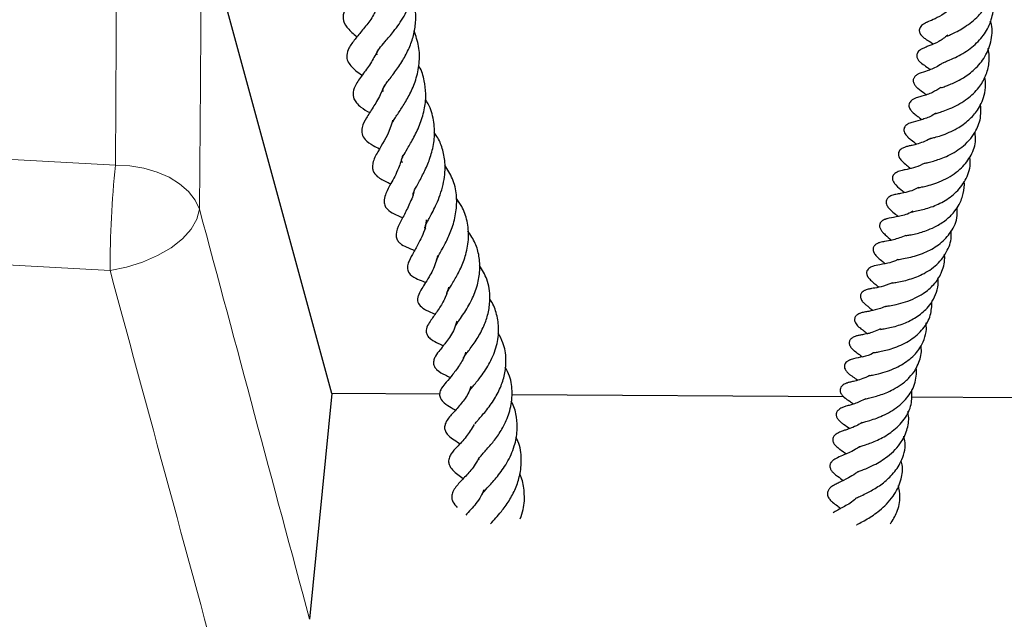
# Model space of a CAD drawing. Units: millimetres. Extents: x 0 to 420, y 0 to 297.
# Drawn here: x 302 to 312, y 148 to 154 of the extents above; entities that cross this region are included whole.
import ezdxf

# ---------------------------------------------------------------- set-up
doc = ezdxf.new("R2010")
doc.units = ezdxf.units.MM

msp = doc.modelspace()

# ---------------------------------------------------------------- linework, layer by layer
at = {"color": 7, "linetype": 'Continuous', "lineweight": 25}
for p, q in [((304.7333, 149.9034), (303.3883, 154.8423)), ((304.7333, 149.9034), (304.5047, 147.5754)), ((305.8463, 149.8966), (304.7333, 149.9034)), ((310.0158, 149.8714), (306.593, 149.8921)), ((311.7789, 149.8608), (310.7166, 149.8672))]:
    msp.add_line(p, q, dxfattribs=at)
at = {"color": 8, "linetype": 'Continuous', "lineweight": 18, "flags": 128}
for points in [[(302.4994, 152.2597), (302.5077, 153.5665), (302.5227, 155.9374)], [(303.3883, 154.8423), (303.3768, 153.1053), (303.3683, 151.8051)], [(282.169, 154.7714), (283.963, 154.4184), (285.7708, 154.09), (287.5916, 153.7861), (289.4243, 153.5071), (291.2678, 153.253), (293.1211, 153.024), (294.9833, 152.8203), (296.8532, 152.6419), (298.7299, 152.489), (300.6124, 152.3615), (302.4994, 152.2597)], [(302.4444, 151.1743), (300.5641, 151.2757), (298.6883, 151.4022), (296.8182, 151.5538), (294.9547, 151.7305), (293.0988, 151.9322), (291.2515, 152.1587), (289.4139, 152.4099), (287.5868, 152.6857), (285.7714, 152.986), (283.9685, 153.3105), (282.1792, 153.6591)], [(303.3683, 151.8051), (303.3227, 151.8995), (303.2537, 151.9876), (303.1634, 152.0666), (303.0542, 152.1344), (302.9295, 152.189), (302.7928, 152.2287), (302.648, 152.2525), (302.4994, 152.2597)], [(302.4444, 151.1743), (302.6144, 151.2071), (302.7805, 151.2585), (302.9361, 151.3266), (303.075, 151.4085), (303.1918, 151.5011), (303.2818, 151.6007), (303.3414, 151.7034), (303.3683, 151.8051)]]:
    msp.add_lwpolyline(points, dxfattribs=at)
at = {"color": 8, "linetype": 'Continuous', "lineweight": 18}
msp.add_arc((313.8963, 151.1374), 11.4519, 174.37598, 179.81514, dxfattribs=at)
for centre, major_axis, ratio, start_param, end_param in [((309.9074, 190.7357), (-78.8144, 301.1219), 0.052344, 1.686733, 1.7009106), ((309.0546, 190.6085), (-79.6522, 301.2265), 0.0532298, 1.6879975, 1.7040715)]:
    msp.add_ellipse(centre, major_axis=major_axis, ratio=ratio, start_param=start_param, end_param=end_param, dxfattribs=at)
at = {"color": 7, "linetype": 'Continuous', "lineweight": 25}
for points, knots in [([(305.2013, 153.3988), (305.2007, 153.3995), (305.1909, 153.4096), (305.1991, 153.4077), (305.1961, 153.4199), (305.2158, 153.4549), (305.2864, 153.5372), (305.38, 153.6462), (305.4827, 153.7916), (305.561, 153.9648), (305.5913, 154.133), (305.5899, 154.2636), (305.57, 154.3344), (305.5637, 154.3567)], [0, 0, 0, 0, 0.0070424, 0.1074501, 0.1927286, 0.2930974, 0.3833461, 0.4865663, 0.6174278, 0.7440007, 0.8548736, 0.9542226, 1, 1, 1, 1]), ([(311.0862, 153.5924), (311.0892, 153.5937), (311.0953, 153.5964), (311.1402, 153.6158), (311.203, 153.6465), (311.2947, 153.7013), (311.3948, 153.7793), (311.4781, 153.8833), (311.5391, 153.9926), (311.5737, 154.1239), (311.5672, 154.2449), (311.5458, 154.3099), (311.5395, 154.3292)], [0, 0, 0, 0, 0.0781088, 0.1566356, 0.2343083, 0.3071675, 0.4707493, 0.570406, 0.6623769, 0.8098599, 0.94382, 1, 1, 1, 1]), ([(305.1501, 154.1983), (305.1254, 154.1644), (305.0687, 154.0866), (304.9811, 153.9985), (304.913, 153.9259), (304.859, 153.8484), (304.8409, 153.7649), (304.8841, 153.6785), (304.9484, 153.621), (304.9887, 153.5876), (304.9943, 153.583)], [0, 0, 0, 0, 0.1266157, 0.2906591, 0.4374601, 0.5459741, 0.6594321, 0.8092248, 0.9737734, 1, 1, 1, 1]), ([(305.2663, 153.0204), (305.2633, 153.0261), (305.2549, 153.0418), (305.2616, 153.0468), (305.2835, 153.0847), (305.3182, 153.1328), (305.3824, 153.215), (305.4657, 153.3355), (305.5336, 153.4642), (305.5808, 153.5976), (305.6033, 153.7434), (305.6006, 153.8789), (305.5709, 153.963), (305.5598, 153.9942)], [0, 0, 0, 0, 0.0751931, 0.2101077, 0.2621463, 0.3155903, 0.4276406, 0.5342999, 0.6325894, 0.7252631, 0.8192039, 0.93273, 1, 1, 1, 1]), ([(311.0477, 153.3185), (311.0475, 153.3185), (311.0468, 153.3184), (311.0574, 153.3232), (311.0796, 153.3319), (311.1245, 153.35), (311.1872, 153.3787), (311.2661, 153.4225), (311.3405, 153.4747), (311.4249, 153.5526), (311.5119, 153.6656), (311.563, 153.8227), (311.5728, 153.9515), (311.5451, 154.0174), (311.5401, 154.0292)], [0, 0, 0, 0, 0.0147326, 0.0495033, 0.0918902, 0.1411309, 0.2370344, 0.3281997, 0.4139295, 0.4936335, 0.6442014, 0.7997751, 0.9638543, 1, 1, 1, 1]), ([(305.1825, 153.8466), (305.1793, 153.8395), (305.1553, 153.7872), (305.0913, 153.7037), (305.0062, 153.5977), (304.9508, 153.5321), (304.9058, 153.4632), (304.886, 153.4079), (304.8888, 153.3613), (304.9008, 153.323), (304.9294, 153.2807), (304.9834, 153.2316), (305.0237, 153.2033), (305.0465, 153.1873)], [0, 0, 0, 0, 0.0215772, 0.1596843, 0.3053077, 0.4662766, 0.5438636, 0.6394814, 0.6829353, 0.7164319, 0.7912007, 0.8820792, 1, 1, 1, 1]), ([(311.1097, 153.8714), (311.1034, 153.8645), (311.0779, 153.8368), (311.0151, 153.7987), (310.9415, 153.7601), (310.8911, 153.74), (310.8636, 153.7278), (310.8468, 153.7183), (310.8355, 153.7111), (310.8206, 153.6994), (310.8062, 153.6822), (310.7984, 153.6633), (310.7969, 153.6463), (310.7998, 153.6304), (310.8052, 153.6183), (310.8109, 153.6091), (310.8161, 153.602), (310.8239, 153.5929), (310.8353, 153.5822), (310.8544, 153.5672), (310.8895, 153.5435), (310.9168, 153.5291), (310.9387, 153.5116), (310.9419, 153.5091)], [0, 0, 0, 0, 0.0351529, 0.1423776, 0.3183279, 0.4624411, 0.5215062, 0.5336001, 0.5463715, 0.5735599, 0.6010981, 0.6261769, 0.6451397, 0.6637492, 0.6831298, 0.6926951, 0.7024917, 0.714399, 0.7425711, 0.7821757, 0.8570545, 0.9796652, 1, 1, 1, 1]), ([(311.0235, 153.0588), (311.0235, 153.0588), (311.0222, 153.0574), (311.0264, 153.0596), (311.0488, 153.0671), (311.0874, 153.0811), (311.157, 153.109), (311.2569, 153.1595), (311.3772, 153.2506), (311.4891, 153.3818), (311.5475, 153.55), (311.5557, 153.6804), (311.5316, 153.7421), (311.5298, 153.7467)], [0, 0, 0, 0, 0.0012067, 0.0403453, 0.0761222, 0.144807, 0.2101031, 0.3371974, 0.4720392, 0.6300464, 0.8110064, 0.98592, 1, 1, 1, 1]), ([(305.3505, 152.6761), (305.3514, 152.6811), (305.3531, 152.69), (305.3745, 152.7277), (305.4139, 152.7875), (305.4717, 152.8731), (305.5434, 152.9955), (305.6061, 153.1425), (305.6421, 153.3102), (305.6391, 153.4839), (305.6018, 153.5927), (305.5839, 153.6448)], [0, 0, 0, 0, 0.0890521, 0.1593606, 0.2230906, 0.3380637, 0.4558462, 0.5835038, 0.7222154, 0.8668682, 1, 1, 1, 1]), ([(311.0915, 153.5997), (311.0608, 153.5765), (310.9947, 153.5265), (310.9106, 153.4946), (310.8765, 153.4816), (310.8494, 153.4711), (310.8278, 153.4611), (310.8093, 153.4505), (310.7912, 153.4361), (310.7778, 153.4185), (310.7712, 153.4004), (310.7703, 153.3841), (310.7739, 153.3676), (310.7814, 153.3521), (310.7913, 153.3384), (310.8062, 153.3227), (310.8417, 153.294), (310.8613, 153.2844), (310.8981, 153.2553), (310.9103, 153.2456)], [0, 0, 0, 0, 0.1545408, 0.333082, 0.4394377, 0.4953015, 0.5234879, 0.5518614, 0.5801155, 0.6049572, 0.6272794, 0.6482043, 0.6678377, 0.6871262, 0.7072767, 0.7282792, 0.7727821, 0.9242212, 1, 1, 1, 1]), ([(310.9676, 152.7931), (310.9664, 152.7927), (310.964, 152.7917), (310.9793, 152.7967), (311.01, 152.8058), (311.0619, 152.8224), (311.1347, 152.8509), (311.216, 152.8917), (311.3146, 152.9567), (311.4133, 153.0516), (311.4886, 153.1788), (311.5228, 153.3147), (311.5224, 153.4131), (311.5073, 153.4629), (311.5066, 153.4651)], [0, 0, 0, 0, 0.0340758, 0.0722712, 0.1082014, 0.1812004, 0.263654, 0.3550969, 0.441926, 0.5912424, 0.7247055, 0.853488, 0.993645, 1, 1, 1, 1]), ([(305.2135, 153.4521), (305.19, 153.4082), (305.1405, 153.3158), (305.0554, 153.201), (304.9878, 153.1109), (304.9476, 153.0129), (304.9557, 152.9505), (304.9871, 152.8996), (305.0445, 152.8481), (305.0941, 152.8193), (305.1249, 152.8015)], [0, 0, 0, 0, 0.1466689, 0.3092163, 0.4864778, 0.6047522, 0.7081616, 0.7787784, 0.8628175, 1, 1, 1, 1]), ([(305.4667, 152.2875), (305.4625, 152.2903), (305.4522, 152.297), (305.4536, 152.3184), (305.4663, 152.3477), (305.5141, 152.4301), (305.5828, 152.5451), (305.6512, 152.6898), (305.6956, 152.8436), (305.7091, 152.9941), (305.689, 153.1363), (305.663, 153.2359), (305.6326, 153.2825), (305.6304, 153.2858)], [0, 0, 0, 0, 0.0782021, 0.1910482, 0.2818253, 0.3774594, 0.4833261, 0.5920701, 0.7017931, 0.7978616, 0.8898599, 0.9920797, 1, 1, 1, 1]), ([(311.0476, 153.3186), (311.0372, 153.311), (310.9839, 153.2721), (310.8984, 153.2388), (310.8435, 153.2227), (310.8009, 153.2062), (310.7846, 153.1983), (310.7711, 153.1903), (310.7582, 153.1802), (310.7474, 153.1685), (310.7398, 153.1558), (310.7357, 153.1432), (310.7346, 153.1298), (310.7377, 153.1086), (310.7482, 153.0891), (310.7613, 153.0733), (310.7728, 153.0616), (310.8046, 153.0343), (310.8298, 153.0197), (310.8631, 152.9924), (310.8713, 152.9857)], [0, 0, 0, 0, 0.0522232, 0.2680994, 0.4646355, 0.5061644, 0.5260947, 0.5464983, 0.5670124, 0.5868991, 0.6048047, 0.6208432, 0.6370979, 0.6565211, 0.6978841, 0.7167436, 0.7322624, 0.7590722, 0.9410093, 1, 1, 1, 1]), ([(310.913, 152.5346), (310.913, 152.5346), (310.9131, 152.5345), (310.9237, 152.5377), (310.9569, 152.5462), (311.0228, 152.565), (311.1051, 152.596), (311.2056, 152.6463), (311.31, 152.7207), (311.3902, 152.8117), (311.4409, 152.8986), (311.472, 152.9852), (311.4862, 153.078), (311.4785, 153.1413), (311.4752, 153.1692)], [0, 0, 0, 0, 0.0188787, 0.0488489, 0.1233853, 0.2103781, 0.304455, 0.3909692, 0.5303112, 0.6525933, 0.7268841, 0.8167912, 0.9192114, 1, 1, 1, 1]), ([(305.2764, 153.0853), (305.2627, 153.0511), (305.2285, 152.9655), (305.1527, 152.8458), (305.0937, 152.7545), (305.0454, 152.6661), (305.0402, 152.5812), (305.0828, 152.5089), (305.151, 152.4661), (305.2035, 152.4397), (305.2247, 152.4291)], [0, 0, 0, 0, 0.1058406, 0.2646269, 0.4404802, 0.5877092, 0.674564, 0.7578684, 0.9022047, 1, 1, 1, 1]), ([(311.0215, 153.0612), (310.992, 153.0427), (310.9433, 153.0122), (310.8745, 152.9858), (310.8188, 152.9686), (310.7908, 152.9615), (310.7591, 152.9508), (310.7397, 152.942), (310.7239, 152.9329), (310.7077, 152.9195), (310.695, 152.9017), (310.6894, 152.881), (310.6918, 152.859), (310.7006, 152.8391), (310.7125, 152.8224), (310.7248, 152.8091), (310.749, 152.7871), (310.7717, 152.77), (310.7988, 152.7514), (310.8178, 152.7332), (310.8219, 152.7293)], [0, 0, 0, 0, 0.13744226, 0.22723588, 0.34055099, 0.46697939, 0.51820185, 0.54053193, 0.56246113, 0.58600332, 0.61281412, 0.64085912, 0.66674726, 0.69146926, 0.71578665, 0.74034601, 0.76572343, 0.87385032, 0.97253701, 1, 1, 1, 1]), ([(305.5787, 151.9443), (305.578, 151.9448), (305.5679, 151.9512), (305.5768, 151.95), (305.5699, 151.9556), (305.5777, 151.9812), (305.6011, 152.0303), (305.6549, 152.1245), (305.7179, 152.2499), (305.7707, 152.3966), (305.7996, 152.5559), (305.7892, 152.7259), (305.752, 152.8572), (305.709, 152.9218), (305.6989, 152.9369)], [0, 0, 0, 0, 0.00658381, 0.09125496, 0.20297201, 0.26572314, 0.32162393, 0.42815773, 0.53121783, 0.62811666, 0.73325995, 0.84705762, 0.96433603, 1, 1, 1, 1]), ([(310.8491, 152.2782), (310.8487, 152.2781), (310.8473, 152.2777), (310.8605, 152.2815), (310.901, 152.2906), (310.9585, 152.3058), (311.0242, 152.3273), (311.1266, 152.37), (311.2373, 152.4386), (311.3297, 152.5325), (311.3963, 152.6328), (311.4392, 152.7524), (311.4336, 152.8452), (311.4311, 152.886)], [0, 0, 0, 0, 0.0128014, 0.0527722, 0.1324422, 0.204817, 0.276976, 0.3541631, 0.5313477, 0.6332141, 0.7273281, 0.8801661, 1, 1, 1, 1]), ([(310.9725, 152.7981), (310.9621, 152.7911), (310.9122, 152.7579), (310.8267, 152.7288), (310.7564, 152.7116), (310.7127, 152.6989), (310.6932, 152.6914), (310.6783, 152.6834), (310.6657, 152.675), (310.6529, 152.6633), (310.6424, 152.6463), (310.638, 152.6266), (310.6409, 152.6046), (310.6511, 152.583), (310.6631, 152.5673), (310.6721, 152.5575), (310.6906, 152.5392), (310.7155, 152.5205), (310.749, 152.492), (310.7681, 152.4758)], [0, 0, 0, 0, 0.049258, 0.2359106, 0.4440764, 0.4968033, 0.5367613, 0.5523771, 0.566115, 0.5918985, 0.6152423, 0.6372952, 0.6649902, 0.6948355, 0.7233944, 0.7364738, 0.7488414, 0.8570425, 1, 1, 1, 1]), ([(305.3613, 152.7224), (305.3533, 152.6958), (305.3143, 152.5652), (305.2224, 152.428), (305.1585, 152.3078), (305.1513, 152.2349), (305.1603, 152.1919), (305.2128, 152.1253), (305.2764, 152.0975), (305.3301, 152.0729), (305.3421, 152.0674)], [0, 0, 0, 0, 0.0801278, 0.3937136, 0.5660195, 0.6364063, 0.6901882, 0.7869706, 0.9524977, 1, 1, 1, 1]), ([(305.7042, 151.5988), (305.7, 151.6032), (305.6924, 151.6112), (305.6959, 151.6213), (305.7051, 151.6468), (305.7268, 151.6891), (305.7634, 151.7568), (305.8306, 151.8858), (305.8961, 152.0794), (305.9106, 152.2727), (305.8784, 152.4305), (305.8379, 152.5344), (305.8002, 152.5843), (305.7901, 152.5976)], [0, 0, 0, 0, 0.1092336, 0.197388, 0.2761801, 0.3211504, 0.3738358, 0.4970631, 0.6414613, 0.7765883, 0.8754532, 0.9668635, 1, 1, 1, 1]), ([(310.7868, 152.0267), (310.7879, 152.027), (310.7906, 152.0277), (310.8256, 152.035), (310.8815, 152.0475), (310.9597, 152.0699), (311.0488, 152.1054), (311.1382, 152.1545), (311.2377, 152.2296), (311.3297, 152.3428), (311.3862, 152.4778), (311.3771, 152.5689), (311.3736, 152.604)], [0, 0, 0, 0, 0.0478186, 0.111043, 0.1866316, 0.2761936, 0.3733173, 0.4712143, 0.5678715, 0.7283421, 0.8954099, 1, 1, 1, 1]), ([(310.913, 152.5356), (310.9067, 152.5317), (310.8755, 152.5123), (310.8182, 152.4902), (310.7486, 152.4689), (310.7034, 152.4599), (310.6787, 152.4543), (310.6542, 152.4473), (310.6352, 152.4404), (310.6178, 152.4315), (310.6006, 152.4187), (310.5877, 152.4021), (310.5815, 152.3837), (310.5815, 152.3666), (310.5845, 152.3542), (310.5879, 152.3454), (310.5912, 152.3385), (310.5955, 152.331), (310.6037, 152.3189), (310.6324, 152.2869), (310.6614, 152.267), (310.6927, 152.2375), (310.7059, 152.225)], [0, 0, 0, 0, 0.0284625, 0.1400231, 0.2604275, 0.3869672, 0.4841783, 0.5142044, 0.537181, 0.5607373, 0.5856266, 0.61238, 0.6373977, 0.6588372, 0.6767581, 0.6844816, 0.693074, 0.7036728, 0.7168018, 0.7521765, 0.8955192, 1, 1, 1, 1]), ([(305.4657, 152.3643), (305.4526, 152.3178), (305.4297, 152.237), (305.3816, 152.1412), (305.3352, 152.0543), (305.2988, 151.9892), (305.2736, 151.9152), (305.2731, 151.8667), (305.2928, 151.809), (305.3631, 151.7616), (305.4158, 151.7396), (305.4564, 151.7227), (305.4662, 151.7186)], [0, 0, 0, 0, 0.13936, 0.242342, 0.3489595, 0.5172132, 0.6108496, 0.6524973, 0.7097706, 0.830469, 0.9591088, 1, 1, 1, 1]), ([(305.814, 151.2736), (305.8142, 151.2755), (305.8146, 151.2794), (305.8223, 151.2993), (305.8396, 151.3325), (305.8761, 151.3975), (305.9289, 151.4955), (305.9872, 151.6371), (306.0235, 151.7944), (306.0252, 151.9596), (305.9895, 152.1201), (305.9288, 152.2143), (305.8994, 152.2599)], [0, 0, 0, 0, 0.0547372, 0.1067934, 0.1622972, 0.2243191, 0.3498953, 0.4729487, 0.6063249, 0.7302442, 0.8695123, 1, 1, 1, 1]), ([(310.8488, 152.278), (310.8433, 152.2749), (310.8037, 152.2527), (310.7312, 152.2296), (310.6649, 152.2141), (310.6193, 152.2058), (310.5819, 152.1949), (310.5569, 152.1834), (310.5388, 152.1698), (310.5292, 152.1579), (310.5246, 152.1491), (310.5217, 152.1414), (310.5195, 152.1309), (310.5199, 152.1158), (310.5253, 152.0974), (310.5377, 152.0757), (310.5781, 152.0292), (310.6063, 152.0128), (310.6367, 151.9823), (310.6428, 151.9761)], [0, 0, 0, 0, 0.0270595, 0.1937628, 0.3754183, 0.4703614, 0.5150684, 0.5555425, 0.5867769, 0.6089958, 0.6178172, 0.6256645, 0.6407491, 0.6593094, 0.6849932, 0.7209985, 0.7637909, 0.9524898, 1, 1, 1, 1]), ([(310.7187, 151.7773), (310.7185, 151.7772), (310.7171, 151.7767), (310.7238, 151.7785), (310.7415, 151.7819), (310.7797, 151.7893), (310.8325, 151.8009), (310.9027, 151.8209), (310.9753, 151.8485), (311.073, 151.8966), (311.19, 151.9814), (311.2894, 152.121), (311.3326, 152.2499), (311.3207, 152.3249), (311.3182, 152.3406)], [0, 0, 0, 0, 0.0058695, 0.0436841, 0.0834366, 0.1270739, 0.2120913, 0.2913045, 0.3678596, 0.4447697, 0.6044323, 0.7743726, 0.9528334, 1, 1, 1, 1]), ([(310.6598, 151.5335), (310.6597, 151.5332), (310.6597, 151.5326), (310.6768, 151.5357), (310.7075, 151.5411), (310.7767, 151.555), (310.8749, 151.5837), (310.989, 151.6358), (311.0864, 151.7009), (311.162, 151.7785), (311.22, 151.8666), (311.2556, 151.968), (311.2667, 152.0511), (311.2604, 152.0936), (311.2602, 152.0948)], [0, 0, 0, 0, 0.0607586, 0.1019326, 0.1395012, 0.2110045, 0.3490053, 0.443561, 0.5650141, 0.6740931, 0.7533267, 0.8745787, 0.996405, 1, 1, 1, 1]), ([(305.5846, 152.0081), (305.5845, 152.0073), (305.5773, 151.9534), (305.5346, 151.8576), (305.4756, 151.7328), (305.4159, 151.6316), (305.389, 151.5366), (305.4098, 151.4836), (305.4472, 151.4434), (305.5089, 151.4112), (305.56, 151.3917), (305.5888, 151.3806)], [0, 0, 0, 0, 0.0022282, 0.1594788, 0.323559, 0.4919681, 0.6514766, 0.7168283, 0.7678553, 0.8693093, 1, 1, 1, 1]), ([(310.7895, 152.0293), (310.7805, 152.0242), (310.7417, 152.0022), (310.6711, 151.9815), (310.6042, 151.9667), (310.5667, 151.9604), (310.5232, 151.9509), (310.4982, 151.9398), (310.4878, 151.9336), (310.4798, 151.928), (310.4705, 151.9198), (310.4607, 151.9067), (310.4541, 151.8886), (310.4545, 151.8671), (310.4623, 151.8454), (310.4739, 151.8272), (310.4874, 151.8114), (310.5209, 151.7783), (310.5337, 151.7712), (310.569, 151.7383), (310.5785, 151.7295)], [0, 0, 0, 0, 0.0385126, 0.1662649, 0.3188283, 0.4403709, 0.5144928, 0.5401399, 0.5500364, 0.5584152, 0.5742635, 0.5940624, 0.6180527, 0.64617, 0.6734781, 0.6983509, 0.7214572, 0.7480029, 0.932199, 1, 1, 1, 1]), ([(305.9287, 150.9301), (305.9254, 150.9318), (305.9168, 150.9362), (305.9207, 150.9378), (305.9257, 150.9503), (305.9416, 150.979), (305.9674, 151.0203), (306.0098, 151.0897), (306.0668, 151.1948), (306.123, 151.3436), (306.1521, 151.5114), (306.1376, 151.6815), (306.0907, 151.8188), (306.0389, 151.8901), (306.0192, 151.9173)], [0, 0, 0, 0, 0.0666088, 0.177477, 0.2295289, 0.2853241, 0.3408784, 0.3947602, 0.4949339, 0.5961442, 0.7107144, 0.825133, 0.9335474, 1, 1, 1, 1]), ([(310.7326, 151.7863), (310.7249, 151.7814), (310.6719, 151.7484), (310.5744, 151.728), (310.5123, 151.7176), (310.4675, 151.7077), (310.455, 151.7041), (310.4464, 151.7011), (310.4348, 151.6965), (310.4184, 151.6879), (310.4041, 151.6757), (310.3957, 151.664), (310.3904, 151.6531), (310.3873, 151.6395), (310.3882, 151.6237), (310.3925, 151.6088), (310.3994, 151.5947), (310.4115, 151.5767), (310.4299, 151.557), (310.4595, 151.5307), (310.4884, 151.505), (310.5105, 151.4854)], [0, 0, 0, 0, 0.0357232, 0.2432587, 0.4566722, 0.5042006, 0.5262531, 0.5371236, 0.5488596, 0.57543, 0.6042239, 0.6183168, 0.6305401, 0.6496601, 0.6691662, 0.6883992, 0.7070078, 0.7271917, 0.7731926, 0.8277208, 1, 1, 1, 1]), ([(310.577, 151.2853), (310.577, 151.2853), (310.5771, 151.2855), (310.591, 151.2882), (310.627, 151.2942), (310.6878, 151.3056), (310.7676, 151.326), (310.849, 151.3553), (310.926, 151.3925), (311.0207, 151.4533), (311.122, 151.5545), (311.1923, 151.6898), (311.189, 151.7858), (311.1877, 151.8218)], [0, 0, 0, 0, 0.0213964, 0.0594368, 0.1058104, 0.2034828, 0.2952795, 0.3821209, 0.4651367, 0.5455149, 0.7082079, 0.8903657, 1, 1, 1, 1]), ([(305.7081, 151.6966), (305.7064, 151.677), (305.6986, 151.5883), (305.6353, 151.4653), (305.5774, 151.3585), (305.5374, 151.2907), (305.5145, 151.2275), (305.5136, 151.1846), (305.5262, 151.1533), (305.5575, 151.1134), (305.6233, 151.0814), (305.6659, 151.0664), (305.6998, 151.0513), (305.7027, 151.05)], [0, 0, 0, 0, 0.0558171, 0.2518694, 0.4060864, 0.5592126, 0.625582, 0.6805604, 0.7093152, 0.7421886, 0.8650598, 0.9884748, 1, 1, 1, 1]), ([(306.0115, 150.6005), (306.0116, 150.6), (306.0121, 150.5981), (306.0109, 150.5984), (306.0128, 150.6044), (306.0225, 150.6227), (306.0521, 150.6653), (306.1083, 150.7463), (306.1788, 150.863), (306.2401, 151.0189), (306.2667, 151.1741), (306.2584, 151.3194), (306.2192, 151.4595), (306.1663, 151.5401), (306.1387, 151.5821)], [0, 0, 0, 0, 0.0191999, 0.0825177, 0.1300012, 0.1811176, 0.2423137, 0.3134752, 0.4479795, 0.5693069, 0.6797274, 0.7881928, 0.8894436, 1, 1, 1, 1]), ([(310.5183, 151.0448), (310.5192, 151.0449), (310.5211, 151.0451), (310.5506, 151.0499), (310.5998, 151.058), (310.6984, 151.0806), (310.8064, 151.1196), (310.9081, 151.1778), (311.0064, 151.2541), (311.0937, 151.3745), (311.1347, 151.4981), (311.125, 151.5678), (311.1231, 151.581)], [0, 0, 0, 0, 0.0391204, 0.0822326, 0.1686413, 0.256025, 0.4177648, 0.5056783, 0.5995325, 0.7850301, 0.9590551, 1, 1, 1, 1]), ([(310.658, 151.5337), (310.6135, 151.5167), (310.5266, 151.4836), (310.4497, 151.4735), (310.4092, 151.4673), (310.3791, 151.4577), (310.3654, 151.452), (310.3521, 151.4446), (310.3406, 151.4357), (310.3312, 151.4253), (310.3245, 151.4136), (310.3209, 151.4011), (310.3202, 151.3886), (310.322, 151.3762), (310.3268, 151.3613), (310.3359, 151.3449), (310.3487, 151.3287), (310.3794, 151.2968), (310.3944, 151.2882), (310.4306, 151.2553), (310.4441, 151.2429)], [0, 0, 0, 0, 0.2015295, 0.3934748, 0.4964206, 0.5166788, 0.5351784, 0.5530131, 0.5703823, 0.5873895, 0.6042523, 0.6211291, 0.6379546, 0.6537232, 0.6683668, 0.694958, 0.7194329, 0.7451825, 0.9046615, 1, 1, 1, 1]), ([(310.4429, 150.802), (310.4426, 150.8019), (310.4413, 150.8017), (310.4482, 150.8032), (310.465, 150.8058), (310.5017, 150.8118), (310.5634, 150.8232), (310.6555, 150.8476), (310.7513, 150.8853), (310.8545, 150.9429), (310.9539, 151.0265), (311.0334, 151.1497), (311.0646, 151.2605), (311.0588, 151.328), (311.0576, 151.3419)], [0, 0, 0, 0, 0.0073474, 0.039731, 0.0740127, 0.112164, 0.2008645, 0.3067305, 0.4155316, 0.5056399, 0.6501494, 0.7931284, 0.9574036, 1, 1, 1, 1]), ([(305.8254, 151.3294), (305.8194, 151.3029), (305.8004, 151.2181), (305.7455, 151.1183), (305.6915, 151.0312), (305.6553, 150.9749), (305.6263, 150.9246), (305.6173, 150.8722), (305.6214, 150.8468), (305.6356, 150.8144), (305.6902, 150.7716), (305.738, 150.7517), (305.779, 150.7334), (305.8009, 150.7236)], [0, 0, 0, 0, 0.0823876, 0.2628012, 0.3831619, 0.4889527, 0.5852632, 0.6298527, 0.6785527, 0.7240269, 0.8185944, 0.9031145, 1, 1, 1, 1]), ([(310.5773, 151.2854), (310.5685, 151.281), (310.5312, 151.2629), (310.4524, 151.2425), (310.388, 151.2317), (310.3468, 151.2247), (310.3242, 151.219), (310.3049, 151.2124), (310.2854, 151.2022), (310.2685, 151.188), (310.2579, 151.1713), (310.2537, 151.1545), (310.2543, 151.1387), (310.2579, 151.1259), (310.2623, 151.116), (310.2665, 151.1083), (310.2714, 151.1007), (310.2865, 151.0808), (310.3144, 151.0556), (310.3458, 151.0316), (310.3691, 151.01), (310.3796, 151.0003)], [0, 0, 0, 0, 0.0413796, 0.1737544, 0.4081774, 0.4812242, 0.5046096, 0.529613, 0.5587792, 0.5886823, 0.6151586, 0.6345274, 0.6545011, 0.6754773, 0.6857653, 0.6964791, 0.7089048, 0.7238217, 0.811786, 0.9150359, 1, 1, 1, 1]), ([(306.0969, 150.2644), (306.0945, 150.2659), (306.0833, 150.2729), (306.0903, 150.266), (306.0954, 150.2799), (306.1265, 150.3204), (306.175, 150.3829), (306.2434, 150.4792), (306.3114, 150.6109), (306.3551, 150.7478), (306.3728, 150.9071), (306.3507, 151.0757), (306.2867, 151.1784), (306.2583, 151.2239)], [0, 0, 0, 0, 0.0337308, 0.1533024, 0.2717367, 0.3266042, 0.3796453, 0.4860736, 0.5838825, 0.6705685, 0.7632578, 0.8950202, 1, 1, 1, 1]), ([(310.5205, 151.0471), (310.5085, 151.0415), (310.4593, 151.0186), (310.3711, 150.9972), (310.3174, 150.989), (310.279, 150.9825), (310.2524, 150.9749), (310.2372, 150.9687), (310.2234, 150.9615), (310.2091, 150.9511), (310.1979, 150.937), (310.1922, 150.924), (310.1897, 150.9114), (310.1904, 150.8952), (310.1967, 150.8759), (310.207, 150.8595), (310.2169, 150.8474), (310.2337, 150.8295), (310.2567, 150.8109), (310.2771, 150.7963), (310.304, 150.7729), (310.3173, 150.7614)], [0, 0, 0, 0, 0.0557672, 0.2277196, 0.4070526, 0.4848589, 0.5179846, 0.5337468, 0.5491488, 0.5758267, 0.5979163, 0.6164595, 0.6337591, 0.6541276, 0.6785518, 0.7081045, 0.7239799, 0.74047, 0.8164224, 0.909601, 1, 1, 1, 1]), ([(310.3962, 150.5662), (310.3963, 150.566), (310.3965, 150.5657), (310.4138, 150.5687), (310.4438, 150.5736), (310.4934, 150.5829), (310.5639, 150.6009), (310.657, 150.6327), (310.7699, 150.6887), (310.869, 150.77), (310.9373, 150.8591), (310.9784, 150.9488), (310.9964, 151.0315), (310.9929, 151.0827), (310.9919, 151.0978)], [0, 0, 0, 0, 0.0303386, 0.0684708, 0.1071561, 0.1864362, 0.2692676, 0.3480362, 0.4901992, 0.6373777, 0.7296225, 0.8390395, 0.9525314, 1, 1, 1, 1]), ([(305.9377, 151.0018), (305.9272, 150.9649), (305.9035, 150.8812), (305.8364, 150.7715), (305.7807, 150.6944), (305.7393, 150.6366), (305.712, 150.5881), (305.707, 150.5488), (305.7103, 150.5212), (305.7271, 150.4882), (305.7729, 150.4506), (305.825, 150.4263), (305.8677, 150.4059), (305.8847, 150.3977)], [0, 0, 0, 0, 0.1163714, 0.2640551, 0.4308065, 0.529797, 0.6260928, 0.6586519, 0.6806415, 0.7217306, 0.7821088, 0.9129929, 1, 1, 1, 1]), ([(306.1542, 149.9277), (306.1538, 149.9281), (306.1531, 149.9288), (306.1701, 149.9535), (306.2083, 149.9993), (306.2803, 150.0859), (306.3707, 150.2222), (306.44, 150.3927), (306.4631, 150.5644), (306.4397, 150.7201), (306.4037, 150.824), (306.3692, 150.8706), (306.3647, 150.8768)], [0, 0, 0, 0, 0.0853138, 0.1459088, 0.2012767, 0.3136479, 0.4587849, 0.6059172, 0.7410638, 0.8628563, 0.9817712, 1, 1, 1, 1]), ([(310.3318, 150.3266), (310.3316, 150.3265), (310.3288, 150.3253), (310.3366, 150.3276), (310.3594, 150.3312), (310.4038, 150.3391), (310.4695, 150.3541), (310.5737, 150.3857), (310.711, 150.4504), (310.842, 150.5659), (310.9221, 150.7038), (310.9264, 150.8046), (310.9285, 150.8524)], [0, 0, 0, 0, 0.0021652, 0.0478744, 0.0884684, 0.1634661, 0.2417112, 0.3278127, 0.5067748, 0.6813634, 0.848932, 1, 1, 1, 1]), ([(310.4465, 150.8027), (310.4406, 150.7997), (310.4131, 150.7857), (310.3486, 150.7668), (310.2889, 150.7535), (310.2347, 150.7451), (310.1983, 150.7371), (310.1756, 150.7272), (310.1675, 150.723), (310.16, 150.7183), (310.1512, 150.7116), (310.1415, 150.7018), (310.133, 150.6874), (310.1287, 150.6678), (310.132, 150.6459), (310.1437, 150.6228), (310.1578, 150.6059), (310.1686, 150.5954), (310.1817, 150.5838), (310.1988, 150.5705), (310.221, 150.5548), (310.2463, 150.5338), (310.2617, 150.5211)], [0, 0, 0, 0, 0.0276271, 0.1290785, 0.3280971, 0.4296406, 0.5143346, 0.5288666, 0.5411205, 0.551859, 0.562341, 0.5844102, 0.6057626, 0.6271042, 0.6591674, 0.6946828, 0.7275189, 0.7417891, 0.7555639, 0.8093844, 0.8840474, 1, 1, 1, 1]), ([(306.0236, 150.6515), (306.0155, 150.6231), (305.9912, 150.5378), (305.9179, 150.4398), (305.8537, 150.3573), (305.812, 150.3059), (305.7889, 150.2597), (305.7827, 150.2301), (305.7835, 150.2072), (305.7918, 150.1807), (305.8352, 150.1272), (305.8877, 150.1047), (305.9374, 150.0775), (305.9547, 150.068)], [0, 0, 0, 0, 0.0899305, 0.2704898, 0.4292289, 0.5515052, 0.6038512, 0.6321217, 0.666867, 0.7084398, 0.7556173, 0.9148437, 1, 1, 1, 1]), ([(310.2838, 150.0889), (310.2842, 150.0889), (310.2851, 150.089), (310.2956, 150.0911), (310.3224, 150.0963), (310.3785, 150.1077), (310.4657, 150.1323), (310.5787, 150.1772), (310.7037, 150.2531), (310.8, 150.3575), (310.8531, 150.4647), (310.8742, 150.5524), (310.8697, 150.6109), (310.8681, 150.6318)], [0, 0, 0, 0, 0.0257084, 0.0603746, 0.1011197, 0.1927294, 0.2962331, 0.3932513, 0.5579443, 0.7140979, 0.8171038, 0.9347283, 1, 1, 1, 1]), ([(306.2099, 149.5906), (306.2102, 149.5906), (306.2108, 149.5907), (306.2225, 149.6067), (306.2545, 149.6443), (306.3219, 149.7187), (306.4129, 149.8411), (306.4833, 149.9774), (306.5252, 150.1171), (306.5367, 150.2687), (306.5159, 150.4106), (306.4684, 150.4937), (306.4499, 150.526)], [0, 0, 0, 0, 0.0742853, 0.1260689, 0.1797353, 0.3067575, 0.4385519, 0.556322, 0.6643191, 0.7754465, 0.9127893, 1, 1, 1, 1]), ([(310.3963, 150.5712), (310.3722, 150.5593), (310.3252, 150.5362), (310.2609, 150.5204), (310.2075, 150.5096), (310.1825, 150.5059), (310.1604, 150.501), (310.1446, 150.4968), (310.1253, 150.4898), (310.1094, 150.4814), (310.0972, 150.4722), (310.0884, 150.4633), (310.0811, 150.4528), (310.0761, 150.4406), (310.0741, 150.4263), (310.076, 150.4105), (310.0822, 150.394), (310.0923, 150.378), (310.1052, 150.3634), (310.1181, 150.3515), (310.1476, 150.3279), (310.1633, 150.3191), (310.1977, 150.2934), (310.2115, 150.2831)], [0, 0, 0, 0, 0.1043322, 0.2037976, 0.3151997, 0.4255383, 0.4648427, 0.4930905, 0.5163303, 0.5418528, 0.556179, 0.5718268, 0.5889795, 0.60756, 0.6271285, 0.647667, 0.6692799, 0.6921563, 0.7154622, 0.7380192, 0.7613551, 0.9039913, 1, 1, 1, 1]), ([(306.1136, 150.33), (306.1111, 150.3207), (306.0959, 150.2642), (306.0397, 150.1766), (305.96, 150.0714), (305.9072, 150.0133), (305.8627, 149.9587), (305.8421, 149.8991), (305.854, 149.8442), (305.9067, 149.793), (305.9528, 149.7678), (305.9952, 149.7412), (306.0103, 149.7318)], [0, 0, 0, 0, 0.0285096, 0.1735998, 0.3261724, 0.4868141, 0.6004558, 0.657004, 0.7057173, 0.7862469, 0.9241674, 1, 1, 1, 1]), ([(310.3318, 150.326), (310.3298, 150.3248), (310.287, 150.301), (310.2088, 150.2816), (310.1426, 150.2685), (310.1005, 150.2578), (310.083, 150.2515), (310.0709, 150.246), (310.0591, 150.2394), (310.0461, 150.2299), (310.0337, 150.2166), (310.0265, 150.2008), (310.0244, 150.1875), (310.0247, 150.1729), (310.0307, 150.1537), (310.0422, 150.1365), (310.0525, 150.1248), (310.0596, 150.1177), (310.0739, 150.105), (310.0896, 150.0938), (310.1187, 150.0742), (310.1462, 150.0542), (310.1639, 150.0414)], [0, 0, 0, 0, 0.0097255, 0.2032587, 0.4238667, 0.4758755, 0.4968157, 0.5150498, 0.5316312, 0.5477463, 0.5771129, 0.6017037, 0.6134869, 0.6280213, 0.659792, 0.6916288, 0.7062226, 0.7194101, 0.7312487, 0.7935581, 0.8672391, 1, 1, 1, 1]), ([(310.2373, 149.8475), (310.2369, 149.8474), (310.2353, 149.8471), (310.2494, 149.8507), (310.2804, 149.8576), (310.3251, 149.8682), (310.388, 149.8865), (310.457, 149.9114), (310.534, 149.9474), (310.6172, 149.9981), (310.6963, 150.0664), (310.7581, 150.145), (310.8041, 150.245), (310.8262, 150.3291), (310.8151, 150.3856), (310.8136, 150.3934)], [0, 0, 0, 0, 0.0170211, 0.0588034, 0.1020618, 0.1818952, 0.2567185, 0.3332982, 0.4150263, 0.5113996, 0.6227387, 0.7286403, 0.8197845, 0.9750632, 1, 1, 1, 1]), ([(306.2533, 149.2198), (306.2517, 149.2217), (306.2465, 149.2279), (306.2505, 149.2253), (306.2469, 149.2238), (306.2547, 149.2393), (306.2845, 149.2759), (306.3522, 149.348), (306.4347, 149.4481), (306.5153, 149.5742), (306.5794, 149.7296), (306.6031, 149.9068), (306.5832, 150.0622), (306.5402, 150.1454), (306.5247, 150.1755)], [0, 0, 0, 0, 0.026982, 0.0907294, 0.1917819, 0.2556155, 0.3125806, 0.4127176, 0.5017473, 0.5935339, 0.7019411, 0.8196655, 0.9348254, 1, 1, 1, 1]), ([(310.2057, 149.604), (310.2066, 149.6043), (310.2098, 149.6055), (310.2445, 149.615), (310.3035, 149.6314), (310.3797, 149.658), (310.4603, 149.694), (310.5406, 149.741), (310.6335, 149.8129), (310.725, 149.9239), (310.7714, 150.0547), (310.7677, 150.1405), (310.7665, 150.17)], [0, 0, 0, 0, 0.031709, 0.1120884, 0.1973178, 0.2861411, 0.3769551, 0.4693437, 0.5622702, 0.7255133, 0.9057188, 1, 1, 1, 1]), ([(310.2847, 150.0895), (310.2681, 150.0811), (310.2238, 150.0588), (310.1596, 150.0395), (310.1051, 150.0265), (310.0817, 150.0214), (310.0604, 150.0152), (310.0489, 150.0112), (310.0373, 150.0068), (310.0218, 149.9995), (310.0029, 149.9868), (309.9866, 149.9683), (309.9786, 149.9459), (309.9804, 149.9236), (309.9867, 149.9078), (309.9942, 149.8955), (310.0012, 149.8862), (310.0098, 149.8768), (310.0398, 149.849), (310.0711, 149.8321), (310.1061, 149.8065), (310.12, 149.7963)], [0, 0, 0, 0, 0.0749666, 0.2001151, 0.3274839, 0.4383693, 0.4742084, 0.4876685, 0.4991107, 0.5230454, 0.5503769, 0.5815264, 0.6151512, 0.6448435, 0.6698726, 0.6820904, 0.6964854, 0.7142825, 0.736303, 0.8953436, 1, 1, 1, 1]), ([(306.1704, 149.9764), (306.1603, 149.95), (306.1315, 149.875), (306.0555, 149.7822), (305.9769, 149.6918), (305.9165, 149.6313), (305.8955, 149.5608), (305.9003, 149.523), (305.9449, 149.4518), (306.0031, 149.4255), (306.0529, 149.3878), (306.0555, 149.3858)], [0, 0, 0, 0, 0.0850327, 0.2418185, 0.414317, 0.582537, 0.6412098, 0.6939251, 0.7628405, 0.9878798, 1, 1, 1, 1]), ([(310.183, 149.3553), (310.1821, 149.3548), (310.1793, 149.3533), (310.1886, 149.3571), (310.2125, 149.3648), (310.2572, 149.3796), (310.3164, 149.4015), (310.3829, 149.4306), (310.4527, 149.4686), (310.5465, 149.5315), (310.65, 149.6352), (310.7259, 149.7844), (310.7216, 149.8913), (310.7196, 149.9417)], [0, 0, 0, 0, 0.0178719, 0.0549682, 0.093106, 0.1726324, 0.2514154, 0.3296907, 0.4082157, 0.4899393, 0.663606, 0.8414832, 1, 1, 1, 1]), ([(306.2869, 148.8689), (306.2905, 148.8746), (306.2985, 148.887), (306.3536, 148.948), (306.4446, 149.0468), (306.5468, 149.1883), (306.6212, 149.3521), (306.6522, 149.515), (306.6422, 149.6626), (306.6205, 149.7674), (306.5887, 149.8174), (306.5839, 149.8249)], [0, 0, 0, 0, 0.0916386, 0.2010133, 0.3325583, 0.4733418, 0.6236479, 0.7503806, 0.8603822, 0.9791433, 1, 1, 1, 1]), ([(310.2444, 149.8493), (310.204, 149.8303), (310.1448, 149.8025), (310.0804, 149.7841), (310.0504, 149.776), (310.0069, 149.7621), (309.9758, 149.746), (309.9568, 149.7288), (309.9475, 149.716), (309.942, 149.7034), (309.9396, 149.6913), (309.9399, 149.6783), (309.9434, 149.6641), (309.9506, 149.6494), (309.9651, 149.6297), (309.9899, 149.6072), (310.0332, 149.577), (310.0607, 149.5577), (310.0811, 149.5434)], [0, 0, 0, 0, 0.2143906, 0.3136102, 0.4202441, 0.4821221, 0.5410034, 0.5663097, 0.5868811, 0.6040994, 0.6195878, 0.6358829, 0.6545045, 0.677537, 0.705954, 0.7676521, 0.8279045, 1, 1, 1, 1]), ([(310.1636, 149.0969), (310.1632, 149.0964), (310.1612, 149.0945), (310.1664, 149.0976), (310.1808, 149.1032), (310.219, 149.118), (310.2713, 149.1393), (310.3571, 149.1795), (310.4566, 149.2394), (310.5512, 149.3237), (310.6272, 149.4183), (310.6813, 149.5413), (310.6937, 149.6511), (310.6811, 149.7097), (310.679, 149.7191)], [0, 0, 0, 0, 0.0102277, 0.0465551, 0.0821565, 0.1551607, 0.2257683, 0.2940775, 0.4586709, 0.5614589, 0.6601629, 0.8166541, 0.9706345, 1, 1, 1, 1]), ([(310.2083, 149.6049), (310.188, 149.593), (310.1414, 149.5657), (310.0809, 149.543), (310.0345, 149.5274), (310.0097, 149.5192), (309.9846, 149.5098), (309.9634, 149.5007), (309.9428, 149.4888), (309.9272, 149.4758), (309.9166, 149.4636), (309.9085, 149.449), (309.9044, 149.432), (309.9054, 149.414), (309.9113, 149.3967), (309.9201, 149.382), (309.9323, 149.3668), (309.956, 149.3448), (309.9907, 149.3207), (310.0231, 149.2979), (310.0458, 149.2818)], [0, 0, 0, 0, 0.0943747, 0.2161179, 0.3228701, 0.4155126, 0.457098, 0.4954321, 0.5320411, 0.5507217, 0.5699524, 0.5900914, 0.6112925, 0.6338396, 0.656294, 0.67679, 0.6955192, 0.729135, 0.8096195, 1, 1, 1, 1]), ([(306.2049, 149.5833), (306.1771, 149.5396), (306.1145, 149.4412), (306.0311, 149.3594), (305.9745, 149.2992), (305.9444, 149.2426), (305.9378, 149.2063), (305.944, 149.1606), (305.9843, 149.1084), (306.0338, 149.0694), (306.0723, 149.0403), (306.0909, 149.0262)], [0, 0, 0, 0, 0.1643626, 0.3700354, 0.5300133, 0.5956706, 0.631982, 0.678429, 0.768862, 0.8880807, 1, 1, 1, 1]), ([(306.3723, 148.5598), (306.4089, 148.5995), (306.4709, 148.6667), (306.5651, 148.7951), (306.6331, 148.9227), (306.6808, 149.0679), (306.6949, 149.2331), (306.6784, 149.3699), (306.6414, 149.4401), (306.6339, 149.4543)], [0, 0, 0, 0, 0.1994526, 0.3383503, 0.4764701, 0.6126712, 0.7726157, 0.9538069, 1, 1, 1, 1]), ([(310.142, 148.8225), (310.1411, 148.822), (310.1391, 148.8208), (310.1505, 148.8272), (310.1778, 148.84), (310.227, 148.8629), (310.3019, 148.9001), (310.4011, 148.96), (310.5145, 149.0563), (310.5943, 149.1628), (310.6379, 149.2722), (310.6598, 149.3678), (310.645, 149.433), (310.6381, 149.4632)], [0, 0, 0, 0, 0.0284224, 0.0685463, 0.1118807, 0.2011776, 0.2792, 0.4132666, 0.5490159, 0.7043756, 0.7993196, 0.906989, 1, 1, 1, 1]), ([(310.1809, 149.3565), (310.1659, 149.3456), (310.1267, 149.3171), (310.0655, 149.2899), (310.0029, 149.263), (309.9494, 149.2442), (309.9019, 149.2123), (309.8841, 149.1911), (309.8768, 149.1727), (309.8739, 149.156), (309.8766, 149.1338), (309.8901, 149.1081), (309.9209, 149.0747), (309.9582, 149.0486), (309.9934, 149.022), (310.0132, 149.0071)], [0, 0, 0, 0, 0.07696848, 0.20124603, 0.33461215, 0.48250548, 0.54398707, 0.59274697, 0.61076169, 0.62601039, 0.65809077, 0.69827097, 0.74643403, 0.85775708, 1, 1, 1, 1]), ([(306.2488, 149.2334), (306.2336, 149.2073), (306.1922, 149.136), (306.1127, 149.0488), (306.0322, 148.967), (305.9739, 148.8866), (305.9699, 148.827), (305.985, 148.777), (306.0118, 148.7481), (306.0289, 148.7298)], [0, 0, 0, 0, 0.1149287, 0.3132121, 0.5175264, 0.7182139, 0.7994325, 0.8724414, 1, 1, 1, 1]), ([(310.1507, 148.5496), (310.1514, 148.55), (310.1583, 148.554), (310.1969, 148.5744), (310.2767, 148.6189), (310.3727, 148.6822), (310.4633, 148.7645), (310.5473, 148.8633), (310.6102, 148.9951), (310.6328, 149.1229), (310.6155, 149.1918), (310.6106, 149.2115)], [0, 0, 0, 0, 0.0111355, 0.1067251, 0.1983817, 0.3690679, 0.4707754, 0.5801031, 0.7712418, 0.9344595, 1, 1, 1, 1]), ([(310.1622, 149.0973), (310.1542, 149.0907), (310.1225, 149.0644), (310.0488, 149.0229), (309.9828, 148.9917), (309.9322, 148.9676), (309.8949, 148.9463), (309.8728, 148.9259), (309.8625, 148.9132), (309.8549, 148.9001), (309.8496, 148.884), (309.8485, 148.8643), (309.8538, 148.8434), (309.864, 148.8245), (309.881, 148.8028), (309.915, 148.7718), (309.9405, 148.7544), (309.9748, 148.727), (309.9866, 148.7176)], [0, 0, 0, 0, 0.0385631, 0.1538129, 0.3562316, 0.4529049, 0.5365274, 0.5622899, 0.5792161, 0.596014, 0.6157223, 0.6385729, 0.6645896, 0.6911473, 0.7184301, 0.7783283, 0.9237362, 1, 1, 1, 1]), ([(306.6785, 148.6131), (306.6901, 148.644), (306.7232, 148.7328), (306.7244, 148.8801), (306.7066, 149.0051), (306.6799, 149.0643), (306.6746, 149.0761)], [0, 0, 0, 0, 0.2061954, 0.5922985, 0.9186687, 1, 1, 1, 1]), ([(306.3038, 148.9101), (306.2937, 148.8875), (306.2577, 148.8067), (306.178, 148.718), (306.1327, 148.6688), (306.1156, 148.6503)], [0, 0, 0, 0, 0.1947636, 0.6960173, 1, 1, 1, 1]), ([(310.5001, 148.5589), (310.5244, 148.5988), (310.5776, 148.6862), (310.6082, 148.8254), (310.5895, 148.9175), (310.5816, 148.9561)], [0, 0, 0, 0, 0.3282943, 0.7183069, 1, 1, 1, 1]), ([(310.1429, 148.8229), (310.1429, 148.8229), (310.1057, 148.7836), (310.0177, 148.7344), (309.9471, 148.6987), (309.9115, 148.6745), (309.9083, 148.6724)], [0, 0, 0, 0, 0.0001508, 0.4558998, 0.9519478, 1, 1, 1, 1])]:
    msp.add_open_spline(points, degree=3, knots=knots, dxfattribs=at)

doc.saveas('drawing.dxf')
